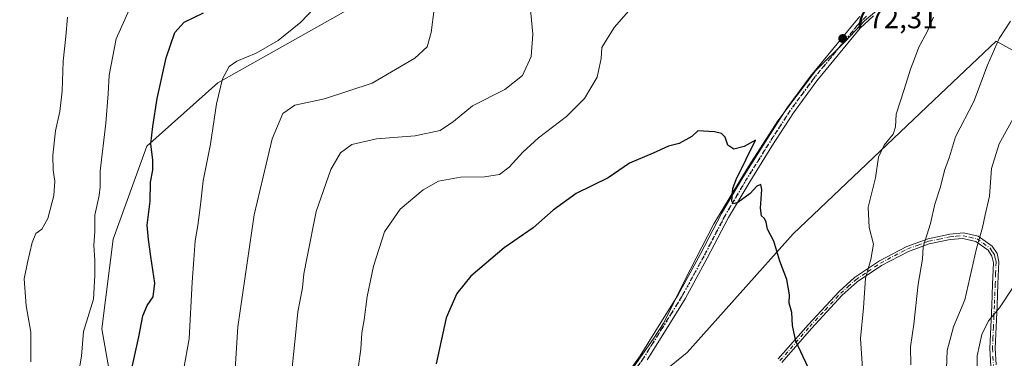
# Model space of a CAD drawing. Units: metres. Extents: x 613926 to 617372, y 4750197 to 4752568.
# Drawn here: x 616017 to 616356, y 4752215 to 4752332 of the extents above; entities that cross this region are included whole.
import ezdxf

# ---------------------------------------------------------------- set-up
doc = ezdxf.new("R2010")
doc.units = ezdxf.units.M
doc.header["$MEASUREMENT"] = 0
doc.linetypes.add('DGN Style 4', pattern=[2.638475, 1.318413, -0.659207, 0.001648, -0.659207])
doc.linetypes.add('DGN Style 5', pattern=[1.153612, 0.494405, -0.659207])
for name, color, linetype, lineweight in [('Arbolado forestal CxS', 92, 'Continuous', 0), ('Camino Cxs', 7, 'Continuous', 0), ('Camino eje', 30, 'DGN Style 4', 13), ('Curva de nivel maestra', 30, 'Continuous', 30), ('Curva de nivel normal', 30, 'Continuous', 0), ('Entidad de ámbito territorial', 7, 'Continuous', 0), ('Entidad de ámbito territorial CxS', 92, 'Continuous', 0), ('Matorral CxS', 135, 'Continuous', 0), ('Municipio', 91, 'Continuous', 13), ('Municipio CxS', 4, 'Continuous', 0), ('Pista no pavimentada Cxs', 111, 'Continuous', 0), ('Pista no pavimentada eje', 91, 'DGN Style 4', 0), ('Punto de cota en terreno', 7, 'Continuous', 0), ('Ruta', 7, 'DGN Style 5', 30), ('Rótulo de punto de cota en terreno', 7, 'Continuous', 0)]:
    doc.layers.add(name, color=color, linetype=linetype, lineweight=lineweight)
doc.styles.add('Style-Arial', font='txt')

# ---------------------------------------------------------------- blocks, each defined once
blk = doc.blocks.new('*U11')
at = {"layer": 'Arbolado forestal CxS', "color": 92, "linetype": 'Continuous', "lineweight": 0}
for points in [[(616388.0575, 4752305.0467, 754.2486), (616353.5317, 4752324.2011, 765.3199), (616334.2283, 4752305.8503, 767.8897), (616283.4789, 4752257.6059, 774.0302), (616246.9171, 4752216.6733, 778.7218), (616205.4691, 4752182.9137, 781.1212)], [(616003.5303, 4752007.8289, 776.905), (616032.1055, 4752007.8289, 775.4828), (616044.8056, 4752012.0623, 775.1471), (616052.2137, 4752018.4123, 775.1698), (616051.1555, 4752028.9957, 774.9649), (616046.9221, 4752039.5789, 773.7837), (616043.1441, 4752064.9533, 769.8328), (616055.8929, 4752058.2039, 772.1955), (616060.3927, 4752069.4529, 770.6525), (616063.9569, 4752079.6985, 769.093), (616061.9248, 4752090.9293, 766.7099), (616054.1999, 4752173.3483, 749.809), (616045.1857, 4752224.8591, 745.4751), (616049.0505, 4752255.7657, 746.1759), (616060.6418, 4752287.9603, 748.93), (616085.1097, 4752309.8529, 754.1717), (616176.5429, 4752361.3625, 757.1127)]]:
    blk.add_polyline3d(points, dxfattribs=at)
blk = doc.blocks.new('*U14')
at = {"layer": 'Municipio CxS', "color": 4, "linetype": 'Continuous', "lineweight": 0, "flags": 128}
blk.add_lwpolyline([(616315.646, 4752337.529), (616308.087, 4752331.23), (616301.55, 4752324.179), (616291.236, 4752313.914), (616278.196, 4752296.636), (616268.061, 4752280.91), (616256.192, 4752261.054), (616245.969, 4752241.183), (616238.869, 4752226.884), (616235.235, 4752221.248), (616228.728, 4752211.921)], dxfattribs=at)
blk = doc.blocks.new('*U15')
at = {"layer": 'Entidad de ámbito territorial CxS', "color": 92, "linetype": 'Continuous', "lineweight": 0, "flags": 128}
blk.add_lwpolyline([(616315.646, 4752337.529), (616308.087, 4752331.23), (616301.55, 4752324.179), (616291.236, 4752313.914), (616278.196, 4752296.636), (616268.061, 4752280.91), (616256.192, 4752261.054), (616245.969, 4752241.183), (616238.869, 4752226.884), (616235.235, 4752221.248), (616228.728, 4752211.921)], dxfattribs=at)
blk = doc.blocks.new('5PATER')
at = {"layer": 'Punto de cota en terreno', "linetype": 'Continuous', "lineweight": 0}
h = blk.add_hatch(color=51, dxfattribs=at)
edge = h.paths.add_edge_path()
edge.add_ellipse((0, 0), major_axis=(-0.11, -0.111), ratio=0.999422, start_angle=0, end_angle=360)

msp = doc.modelspace()

# ---------------------------------------------------------------- linework, layer by layer
at = {"layer": 'Arbolado forestal CxS', "color": 92, "linetype": 'Continuous', "lineweight": 0}
for points in [[(616043.1441, 4752064.9533, 769.8328), (616055.8929, 4752058.2039, 772.1955), (616060.3927, 4752069.4529, 770.6525), (616063.9569, 4752079.6985, 769.093), (616061.9248, 4752090.9293, 766.7099), (616054.1999, 4752173.3483, 749.809), (616045.1857, 4752224.8591, 745.4751), (616049.0505, 4752255.7657, 746.1759), (616060.6418, 4752287.9603, 748.93), (616085.1097, 4752309.8529, 754.1717), (616176.5429, 4752361.3625, 757.1127), (616195.4879, 4752384.6125, 755.2516), (616202.3851, 4752393.0771, 757.1754), (616242.1985, 4752393.0767, 764.903), (616285.2455, 4752401.8813, 766.9721), (616272.5275, 4752425.3613, 762.9385), (616270.5711, 4752440.0369, 759.7835), (616313.6187, 4752463.5163, 758.6148), (616333.1861, 4752489.9311, 756.7989), (616336.6652, 4752508.0203, 753.6985), (616341.5209, 4752511.6885, 754.5384)], [(616043.1441, 4752064.9533, 769.8328), (616055.8929, 4752058.2039, 772.1955), (616060.3927, 4752069.4529, 770.6525), (616063.9569, 4752079.6985, 769.093), (616061.9248, 4752090.9293, 766.7099), (616054.1999, 4752173.3483, 749.809), (616045.1857, 4752224.8591, 745.4751), (616049.0505, 4752255.7657, 746.1759), (616060.6418, 4752287.9603, 748.93), (616085.1097, 4752309.8529, 754.1717), (616176.5429, 4752361.3625, 757.1127), (616195.4879, 4752384.6125, 755.2516), (616202.3851, 4752393.0771, 757.1754), (616242.1985, 4752393.0767, 764.903), (616285.2455, 4752401.8813, 766.9721), (616272.5275, 4752425.3613, 762.9385), (616270.5711, 4752440.0369, 759.7835), (616313.6187, 4752463.5163, 758.6148), (616333.1861, 4752489.9311, 756.7989), (616336.6652, 4752508.0203, 753.6985), (616341.5209, 4752511.6885, 754.5384)], [(616176.5429, 4752361.3625, 757.1127), (616085.1097, 4752309.8529, 754.1717), (616060.6418, 4752287.9603, 748.93), (616049.0505, 4752255.7657, 746.1759), (616045.1857, 4752224.8591, 745.4751), (616054.1999, 4752173.3483, 749.809), (616061.9248, 4752090.9293, 766.7099), (616063.9569, 4752079.6985, 769.093), (616060.3927, 4752069.4529, 770.6525), (616055.8929, 4752058.2039, 772.1955), (616043.1441, 4752064.9533, 769.8328), (616031.9189, 4752095.0861, 762.6116), (616028.8963, 4752103.2003, 760.8889), (616013.0553, 4752151.7625, 747.8647)], [(616388.0575, 4752305.0467, 754.2486), (616353.5317, 4752324.2011, 765.3199), (616334.2283, 4752305.8503, 767.8897), (616283.4789, 4752257.6059, 774.0302), (616246.9171, 4752216.6733, 778.7218), (616205.4691, 4752182.9137, 781.1212)]]:
    msp.add_polyline3d(points, dxfattribs=at)
at = {"layer": 'Camino Cxs', "color": 7, "linetype": 'Continuous', "lineweight": 0}
for points in [[(616278.3301, 4752214.4601, 782.4673), (616288.6201, 4752226.2701, 781.8927), (616299.3501, 4752237.7901, 777.992), (616304.6201, 4752242.5401, 778.0054), (616313.2701, 4752248.3501, 775.447), (616322.7301, 4752253.3001, 771.4402), (616330.0501, 4752255.9601, 768.2493), (616337.5001, 4752257.5401, 764.642), (616342.2901, 4752257.9701, 764.186), (616347.3401, 4752256.8001, 762.3828), (616352.1401, 4752253.4201, 760.6028), (616353.8501, 4752250.8601, 760.0699), (616354.3901, 4752247.9901, 759.7744), (616354.1001, 4752240.3701, 759.5802), (616353.7901, 4752232.9601, 759.3953), (616353.4601, 4752225.5301, 757.6194), (616353.1601, 4752218.1901, 758.7927), (616353.4801, 4752212.4101, 757.2264)], [(616278.3301, 4752214.4601, 782.4673), (616288.6201, 4752226.2701, 781.8927), (616299.3501, 4752237.7901, 777.992), (616304.6201, 4752242.5401, 778.0054), (616313.2701, 4752248.3501, 775.447), (616322.7301, 4752253.3001, 771.4402), (616330.0501, 4752255.9601, 768.2493), (616337.5001, 4752257.5401, 764.642), (616342.2901, 4752257.9701, 764.186), (616347.3401, 4752256.8001, 762.3828), (616352.1401, 4752253.4201, 760.6028), (616353.8501, 4752250.8601, 760.0699), (616354.3901, 4752247.9901, 759.7744), (616354.1001, 4752240.3701, 759.5802), (616353.7901, 4752232.9601, 759.3953), (616353.4601, 4752225.5301, 757.6194), (616353.1601, 4752218.1901, 758.7927), (616353.4801, 4752212.4101, 757.2264)], [(616351.6201, 4752211.9901, 757.6175), (616351.3101, 4752218.0601, 759.1135), (616351.9501, 4752232.9101, 760.0475), (616352.2601, 4752240.3101, 760.5271), (616352.5301, 4752247.6901, 759.8277), (616352.0601, 4752249.9801, 760.0955), (616350.7001, 4752251.9801, 760.1957), (616346.4501, 4752254.9901, 761.9292), (616342.0201, 4752256.0601, 763.9385), (616337.6101, 4752255.6901, 765.1203), (616330.3801, 4752254.1701, 768.1385), (616323.2801, 4752251.6001, 770.9815), (616313.9901, 4752246.7401, 775.0279), (616305.5301, 4752241.0401, 777.2576), (616300.4301, 4752236.4301, 777.1886), (616289.8101, 4752225.0101, 781.2822), (616279.5701, 4752213.2601, 781.9667)], [(616351.6201, 4752211.9901, 757.6175), (616351.3101, 4752218.0601, 759.1135), (616351.9501, 4752232.9101, 760.0475), (616352.2601, 4752240.3101, 760.5271), (616352.5301, 4752247.6901, 759.8277), (616352.0601, 4752249.9801, 760.0955), (616350.7001, 4752251.9801, 760.1957), (616346.4501, 4752254.9901, 761.9292), (616342.0201, 4752256.0601, 763.9385), (616337.6101, 4752255.6901, 765.1203), (616330.3801, 4752254.1701, 768.1385), (616323.2801, 4752251.6001, 770.9815), (616313.9901, 4752246.7401, 775.0279), (616305.5301, 4752241.0401, 777.2576), (616300.4301, 4752236.4301, 777.1886), (616289.8101, 4752225.0101, 781.2822), (616279.5701, 4752213.2601, 781.9667)]]:
    msp.add_polyline3d(points, dxfattribs=at)
at = {"layer": 'Camino eje', "color": 30, "linetype": 'DGN Style 4', "lineweight": 13}
msp.add_polyline3d([(616278.9501, 4752213.8601, 782.1925), (616289.2151, 4752225.6401, 781.5939), (616294.5251, 4752231.3501, 779.5279), (616299.8901, 4752237.1101, 777.6112), (616302.4401, 4752239.4151, 777.6481), (616305.0751, 4752241.7901, 777.6224), (616309.3051, 4752244.6401, 776.6608), (616313.6301, 4752247.5451, 775.1946), (616323.0051, 4752252.4501, 771.1719), (616326.5551, 4752253.7351, 769.4788), (616330.2151, 4752255.0651, 768.1868), (616333.8301, 4752255.8251, 766.7105), (616337.5551, 4752256.6151, 764.862), (616339.7601, 4752256.8001, 764.3606), (616342.1551, 4752257.0151, 763.8664), (616344.3701, 4752256.4801, 763.1996), (616346.8951, 4752255.8951, 762.1135), (616349.0201, 4752254.3901, 761.1331), (616351.4201, 4752252.7001, 760.1957), (616352.2751, 4752251.4201, 760.045), (616352.9551, 4752250.4201, 759.9829), (616353.2251, 4752248.9851, 759.8905), (616353.4601, 4752247.8401, 759.7961), (616353.3151, 4752244.0301, 760.0228), (616353.1801, 4752240.3401, 760.0112), (616352.8701, 4752232.9351, 759.5016), (616352.7051, 4752229.2201, 758.0347), (616352.5451, 4752225.5101, 757.6034), (616352.3951, 4752221.8401, 758.2262), (616352.2351, 4752218.1251, 758.7721), (616352.3951, 4752215.2351, 757.8773), (616352.5501, 4752212.2001, 756.7683)], dxfattribs=at)
at = {"layer": 'Curva de nivel maestra', "color": 30, "linetype": 'Continuous', "lineweight": 30, "flags": 128}
for points, elevation in [([(616055.03, 4752209.1301), (616057.86, 4752222.1101), (616059.29, 4752229.3501), (616060.75, 4752232.8801), (616062.88, 4752235.9401), (616063.42, 4752240.6501), (616061.98, 4752249.8501), (616061.24, 4752255.6701), (616060.74, 4752260.6101), (616061.78, 4752268.9501), (616061.87, 4752275.4901), (616062.69, 4752279.6201), (616062.77, 4752283.0501), (616062.01, 4752288.6801), (616062.75, 4752294.7601), (616064.16, 4752304.3601), (616067.28, 4752318.4501), (616070.34, 4752327.1801), (616073.53, 4752330.7101), (616080.2, 4752334.0101)], 750), ([(616288.62, 4752211.5001), (616284.46, 4752220.5401), (616283.23, 4752226.0201), (616283.08, 4752230.4701), (616282.11, 4752233.6901), (616282.24, 4752236.5401), (616281.33, 4752241.8701), (616278.96, 4752248.2001), (616276.86, 4752255.1301), (616274.64, 4752259.2401), (616274.25, 4752261.6601), (616273.62, 4752262.9801), (616272.53, 4752263.8701), (616272.2, 4752266.5401), (616272.74, 4752272.9101), (616272.36, 4752274.7001), (616271.02, 4752274.0601), (616268.71, 4752271.6201), (616264.42, 4752268.4601), (616262.76, 4752268.0401), (616262.4, 4752268.9101), (616262.69, 4752273.2601), (616263.82, 4752276.3601), (616270.53, 4752289.9501), (616266.66, 4752287.8201), (616263.03, 4752286.8801), (616260.99, 4752288.2501), (616260.05, 4752291.0101), (616258.81, 4752292.3401), (616256.43, 4752292.8501), (616250.68, 4752293.1701), (616248.53, 4752291.2301), (616244.2, 4752288.8401), (616240.53, 4752287.9701), (616235.2, 4752285.5601), (616227.05, 4752282.0301), (616219.7, 4752277.0401), (616208.68, 4752271.5301), (616200.76, 4752265.8301), (616193.86, 4752259.6701), (616183.86, 4752252.8301), (616172.4, 4752243.0601), (616167.53, 4752237.0301), (616163.83, 4752228.6601), (616160.47, 4752212.7401)], 775)]:
    msp.add_lwpolyline(points, dxfattribs=dict(at, elevation=elevation))
at = {"layer": 'Curva de nivel normal', "color": 30, "linetype": 'Continuous', "lineweight": 0, "flags": 128}
for points, elevation in [([(616236.8, 4752346.2), (616221.76, 4752328.87), (616217.5, 4752322.04), (616217.32, 4752318.22), (616215.91, 4752311.71), (616211.56, 4752304.35), (616205.32, 4752298.12), (616195.66, 4752290.77), (616190.25, 4752285.89), (616185.63, 4752280.62), (616182.26, 4752278.09), (616177.08, 4752277.34), (616168.75, 4752277.19), (616161.26, 4752275.81), (616155.9, 4752272.87), (616148.04, 4752266.16), (616142.63, 4752258.38), (616138.82, 4752246.5), (616136.67, 4752236.04), (616135.56, 4752227.91), (616134.78, 4752223.43), (616134.46, 4752217.88), (616133.62, 4752212.04)], 770), ([(616118.2, 4752335.42), (616113.73, 4752330.74), (616105.98, 4752324.41), (616098.39, 4752320.05), (616091.66, 4752317.26), (616089.08, 4752315.38), (616086.79, 4752311.2), (616084.64, 4752302.58), (616082.56, 4752288.56), (616080.05, 4752275.94), (616079.12, 4752267.71), (616078.23, 4752260.54), (616077.3, 4752255.28), (616076.87, 4752248.84), (616076.3, 4752240.94), (616075.26, 4752221.37), (616071.38, 4752199.76)], 755), ([(616159.68, 4752335.27), (616158.73, 4752327.14), (616157.26, 4752322.27), (616153.02, 4752318.33), (616138.37, 4752309.66), (616121.86, 4752304.24), (616111.7, 4752302.07), (616107.52, 4752299.25), (616103.82, 4752290.49), (616097.62, 4752264.19), (616092.07, 4752225.54), (616090.87, 4752207.23)], 760), ([(616192.79, 4752336.3), (616193.7, 4752326.65), (616193.14, 4752318.89), (616190.18, 4752312.38), (616184.12, 4752307.54), (616172.9, 4752301.87), (616166.37, 4752296.43), (616161.79, 4752293.33), (616153.2, 4752291.46), (616139.86, 4752290.42), (616131.34, 4752288.5), (616127.47, 4752285.66), (616124.12, 4752279.86), (616119.06, 4752265.36), (616115.99, 4752249.66), (616114.84, 4752243.85), (616114.3, 4752238.97), (616112.7, 4752230.7), (616111.98, 4752223.65), (616110.68, 4752210.35)], 765), ([(616054.58, 4752334.97), (616050.13, 4752324.98), (616047.7, 4752312.49), (616047.36, 4752306.03), (616046.46, 4752295.9), (616044.57, 4752279.25), (616044.54, 4752273.88), (616044.2, 4752270.84), (616042.75, 4752264.09), (616042.75, 4752258.5), (616042.35, 4752253.69), (616042.69, 4752248.44), (616042.69, 4752243.24), (616042.21, 4752235.06), (616038.79, 4752223.98), (616038.11, 4752215.4), (616036.6, 4752206.54), (616036.08, 4752198.87), (616036.56, 4752189.2), (616037.18, 4752183.87), (616036.32, 4752180.2), (616035, 4752176.87), (616028.83, 4752170.15), (616016.26, 4752164.13)], 745), ([(616020.64, 4752213.48), (616020.67, 4752223.68), (616019.09, 4752232.76), (616018.41, 4752242.08), (616019.56, 4752247.78), (616021.11, 4752254.7), (616022.4, 4752257.73), (616024.44, 4752259.3), (616026.49, 4752262.96), (616028.55, 4752270.84), (616028.95, 4752275.82), (616028.35, 4752279.67), (616028.24, 4752284.82), (616029.11, 4752293.2), (616030.63, 4752299.87), (616031.46, 4752306.87), (616031.78, 4752317.27), (616032.67, 4752325.84), (616033.26, 4752332.48)], 740), ([(616307.42, 4752211.2), (616306.74, 4752221.54), (616307.78, 4752232.1), (616308.4, 4752242.3), (616310.32, 4752248.76), (616311.24, 4752254.04), (616309.69, 4752259.87), (616309.36, 4752266.88), (616311.91, 4752277.04), (616312.88, 4752284.07), (616314.86, 4752288.23), (616317.94, 4752292.07), (616318.81, 4752294.62), (616319.06, 4752298.95), (616321.77, 4752307.45), (616323.92, 4752314.52), (616325.34, 4752318.12), (616326.85, 4752322.14), (616329.76, 4752327.46), (616331.84, 4752332.46)], 770), ([(616324.06, 4752212.38), (616323.96, 4752218.68), (616325.08, 4752226.42), (616326.63, 4752240.28), (616328.12, 4752248.86), (616328.34, 4752253.2), (616330.88, 4752261.2), (616332.34, 4752267.87), (616334.26, 4752273.87), (616335.68, 4752279.54), (616337.42, 4752284.2), (616339.42, 4752291.12), (616345.78, 4752303.34), (616350.53, 4752315.93), (616354.53, 4752325.12), (616358.47, 4752331.06)], 765), ([(616336.22, 4752208.03), (616336.61, 4752217.4), (616338.82, 4752225.5), (616342.68, 4752234.87), (616346.67, 4752252.54), (616348.78, 4752259.87), (616349.67, 4752264.2), (616351.24, 4752270.7), (616351.93, 4752280.2), (616354.54, 4752288.69), (616359.96, 4752298.48)], 760), ([(616346.96, 4752206.34), (616347, 4752215.5), (616348.56, 4752222.89), (616350.86, 4752227.66), (616354.62, 4752232.06), (616359.18, 4752238.84)], 755)]:
    msp.add_lwpolyline(points, dxfattribs=dict(at, elevation=elevation))
at = {"layer": 'Entidad de ámbito territorial', "color": 7, "linetype": 'Continuous', "lineweight": 0, "flags": 128}
msp.add_lwpolyline([(616228.728, 4752211.921), (616235.235, 4752221.248), (616238.869, 4752226.884), (616245.969, 4752241.183), (616256.192, 4752261.054), (616268.061, 4752280.91), (616278.196, 4752296.636), (616291.236, 4752313.914), (616301.55, 4752324.179), (616308.087, 4752331.23), (616315.646, 4752337.529)], dxfattribs=at)
msp.add_lwpolyline([(616228.728, 4752211.921), (616235.235, 4752221.248), (616238.869, 4752226.884), (616245.969, 4752241.183), (616256.192, 4752261.054), (616268.061, 4752280.91), (616278.196, 4752296.636), (616291.236, 4752313.914), (616301.55, 4752324.179), (616308.087, 4752331.23), (616315.646, 4752337.529)], dxfattribs=at)
at = {"layer": 'Entidad de ámbito territorial CxS', "color": 92, "linetype": 'Continuous', "lineweight": 0, "flags": 128}
msp.add_lwpolyline([(616228.728, 4752211.921), (616235.235, 4752221.248), (616238.869, 4752226.884), (616245.969, 4752241.183), (616256.192, 4752261.054), (616268.061, 4752280.91), (616278.196, 4752296.636), (616291.236, 4752313.914), (616301.55, 4752324.179), (616308.087, 4752331.23), (616315.646, 4752337.529)], dxfattribs=at)
at = {"layer": 'Matorral CxS', "color": 135, "linetype": 'Continuous', "lineweight": 0}
for points in [[(616205.4691, 4752182.9137, 781.1212), (616246.9171, 4752216.6733, 778.7218), (616283.4789, 4752257.6059, 774.0302), (616334.2283, 4752305.8503, 767.8897), (616353.5317, 4752324.2011, 765.3199), (616388.0575, 4752305.0467, 754.2486)], [(616388.0575, 4752305.0467, 754.2486), (616353.5317, 4752324.2011, 765.3199), (616334.2283, 4752305.8503, 767.8897), (616283.4789, 4752257.6059, 774.0302), (616246.9171, 4752216.6733, 778.7218), (616205.4691, 4752182.9137, 781.1212)]]:
    msp.add_polyline3d(points, dxfattribs=at)
at = {"layer": 'Municipio', "color": 91, "linetype": 'Continuous', "lineweight": 13, "flags": 128}
msp.add_lwpolyline([(616228.728, 4752211.921), (616235.235, 4752221.248), (616238.869, 4752226.884), (616245.969, 4752241.183), (616256.192, 4752261.054), (616268.061, 4752280.91), (616278.196, 4752296.636), (616291.236, 4752313.914), (616301.55, 4752324.179), (616308.087, 4752331.23), (616315.646, 4752337.529)], dxfattribs=at)
msp.add_lwpolyline([(616228.728, 4752211.921), (616235.235, 4752221.248), (616238.869, 4752226.884), (616245.969, 4752241.183), (616256.192, 4752261.054), (616268.061, 4752280.91), (616278.196, 4752296.636), (616291.236, 4752313.914), (616301.55, 4752324.179), (616308.087, 4752331.23), (616315.646, 4752337.529)], dxfattribs=at)
at = {"layer": 'Municipio CxS', "color": 4, "linetype": 'Continuous', "lineweight": 0, "flags": 128}
msp.add_lwpolyline([(616228.728, 4752211.921), (616235.235, 4752221.248), (616238.869, 4752226.884), (616245.969, 4752241.183), (616256.192, 4752261.054), (616268.061, 4752280.91), (616278.196, 4752296.636), (616291.236, 4752313.914), (616301.55, 4752324.179), (616308.087, 4752331.23), (616315.646, 4752337.529)], dxfattribs=at)
at = {"layer": 'Pista no pavimentada Cxs', "color": 111, "linetype": 'Continuous', "lineweight": 0}
for points in [[(616215.6301, 4752194.2601, 788.6855), (616230.8001, 4752215.5701, 784.3709), (616237.3301, 4752226.0601, 783.8672), (616243.8501, 4752236.5601, 786.7391), (616251.4701, 4752250.5301, 782.4948), (616258.8301, 4752264.6501, 782.9136), (616266.1701, 4752277.0901, 781.61), (616273.8101, 4752289.3601, 780.0294), (616281.3201, 4752301.0001, 781.9774), (616289.4901, 4752312.1401, 782.013), (616297.0101, 4752321.2901, 781.1698), (616304.5301, 4752330.4501, 778.0589), (616306.4501, 4752332.7301, 776.7477)], [(616215.6301, 4752194.2601, 788.6855), (616230.8001, 4752215.5701, 784.3709), (616237.3301, 4752226.0601, 783.8672), (616243.8501, 4752236.5601, 786.7391), (616251.4701, 4752250.5301, 782.4948), (616258.8301, 4752264.6501, 782.9136), (616266.1701, 4752277.0901, 781.61), (616273.8101, 4752289.3601, 780.0294), (616281.3201, 4752301.0001, 781.9774), (616289.4901, 4752312.1401, 782.013), (616297.0101, 4752321.2901, 781.1698), (616304.5301, 4752330.4501, 778.0589), (616306.4501, 4752332.7301, 776.7477)], [(616311.1601, 4752332.9301, 773.9239), (616306.6601, 4752328.7001, 774.9309), (616291.6601, 4752310.4501, 778.4427), (616283.5901, 4752299.4401, 781.7016), (616276.1301, 4752287.8801, 779.248), (616268.5201, 4752275.6601, 780.3324), (616261.2401, 4752263.3201, 782.489), (616253.9001, 4752249.2301, 783.1498), (616246.2301, 4752235.1701, 785.6953), (616239.6601, 4752224.6101, 783.464), (616233.1401, 4752214.1101, 783.2263)], [(616311.1601, 4752332.9301, 773.9239), (616306.6601, 4752328.7001, 774.9309), (616291.6601, 4752310.4501, 778.4427), (616283.5901, 4752299.4401, 781.7016), (616276.1301, 4752287.8801, 779.248), (616268.5201, 4752275.6601, 780.3324), (616261.2401, 4752263.3201, 782.489), (616253.9001, 4752249.2301, 783.1498), (616246.2301, 4752235.1701, 785.6953), (616239.6601, 4752224.6101, 783.464), (616233.1401, 4752214.1101, 783.2263)]]:
    msp.add_polyline3d(points, dxfattribs=at)
at = {"layer": 'Pista no pavimentada eje', "color": 91, "linetype": 'DGN Style 4', "lineweight": 0}
msp.add_polyline3d([(616308.8051, 4752332.8301, 774.8357), (616306.5551, 4752330.7151, 775.7376), (616305.5951, 4752329.5751, 776.3767), (616301.8351, 4752325.0001, 777.7569), (616298.0751, 4752320.4201, 780.4292), (616290.5751, 4752311.2951, 780.0606), (616282.4551, 4752300.2201, 781.1445), (616274.9701, 4752288.6201, 779.5693), (616267.3451, 4752276.3751, 780.1568), (616260.0351, 4752263.9851, 782.5346), (616252.6851, 4752249.8801, 781.6375), (616245.0401, 4752235.8651, 786.1139), (616241.7551, 4752230.5851, 784.5015), (616238.4951, 4752225.3351, 783.5105), (616235.2301, 4752220.0901, 783.8753), (616231.9701, 4752214.8401, 783.2829), (616216.7201, 4752193.4151, 788.9115)], dxfattribs=at)
at = {"layer": 'Ruta', "color": 7, "linetype": 'DGN Style 5', "lineweight": 30}
msp.add_polyline3d([(616308.8051, 4752332.8301, 774.8357), (616306.5551, 4752330.7151, 775.7376), (616305.5951, 4752329.5751, 776.3767), (616301.8351, 4752325.0001, 777.7569), (616298.0751, 4752320.4201, 780.4292), (616290.5751, 4752311.2951, 780.0606), (616282.4551, 4752300.2201, 781.1445), (616274.9701, 4752288.6201, 779.5693), (616267.3451, 4752276.3751, 780.1568), (616260.0351, 4752263.9851, 782.5346), (616252.6851, 4752249.8801, 781.6375), (616245.0401, 4752235.8651, 786.1139), (616241.7551, 4752230.5851, 784.5015), (616238.4951, 4752225.3351, 783.5105), (616235.2301, 4752220.0901, 783.8753), (616231.9701, 4752214.8401, 783.2829), (616216.7201, 4752193.4151, 788.9115)], dxfattribs=at)

# ---------------------------------------------------------------- block references
at = {"layer": 'Arbolado forestal CxS', "color": 92, "linetype": 'Continuous', "lineweight": 0}
msp.add_blockref('*U11', (0, 0), dxfattribs=at)
at = {"layer": 'Entidad de ámbito territorial CxS', "color": 92, "linetype": 'Continuous', "lineweight": 0}
msp.add_blockref('*U15', (0, 0), dxfattribs=at)
at = {"layer": 'Municipio CxS', "color": 4, "linetype": 'Continuous', "lineweight": 0}
msp.add_blockref('*U14', (0, 0), dxfattribs=at)
at = {"layer": 'Punto de cota en terreno', "color": 7, "linetype": 'Continuous', "lineweight": 0, "xscale": 10, "yscale": 10, "zscale": 10}
msp.add_blockref('5PATER', (616300.6, 4752325.1, 772.31), dxfattribs=at)

# ---------------------------------------------------------------- texts
at = {"layer": 'Rótulo de punto de cota en terreno', "color": 7, "linetype": 'Continuous', "lineweight": 0, "style": 'Style-Arial'}
msp.add_text('772,31', height=7, dxfattribs=at).set_placement((616304.1278, 4752328.6278))

doc.saveas('drawing.dxf')
